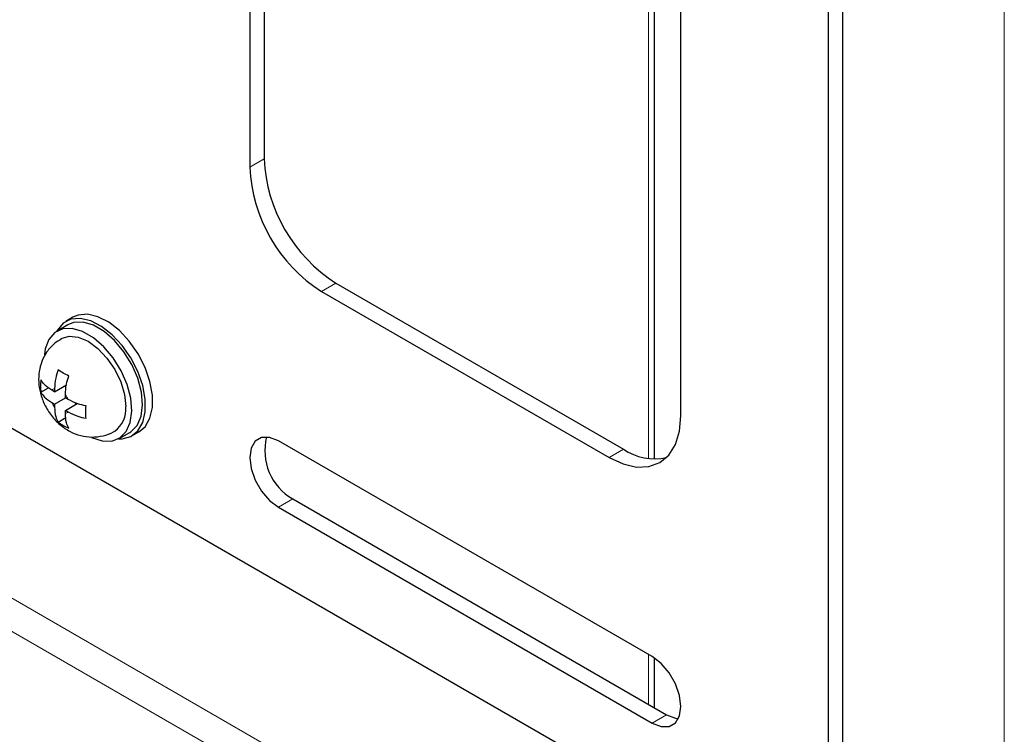
# Model space of a CAD drawing. Units: millimetres. Extents: x 0 to 4035, y -480 to 2376.
# Drawn here: x 3129 to 3178, y 1982 to 2017 of the extents above; entities that cross this region are included whole.
import ezdxf

# ---------------------------------------------------------------- set-up
doc = ezdxf.new("R2010")
doc.units = ezdxf.units.MM
doc.header["$LTSCALE"] = 8
doc.layers.add('外形線', color=7, linetype='Continuous', lineweight=25)

msp = doc.modelspace()

# ---------------------------------------------------------------- linework, layer by layer
at = {"color": 1, "linetype": 'Continuous', "lineweight": 18}
for p, q in [((3177.696, 1968.918), (3177.696, 2040.365)), ((3160.195, 2037.312), (3160.195, 1995.406)), ((3140.573, 2009.741), (3141.28, 2010.15)), ((3170.448, 1964.53), (3094.673, 2008.273)), ((3169.741, 1963.305), (3094.611, 2006.677)), ((3144.108, 2003.618), (3144.815, 2004.026)), ((3158.25, 1995.454), (3158.957, 1995.862)), ((3141.987, 1993.002), (3142.694, 1993.411)), ((3160.195, 1985.757), (3160.195, 1983.308)), ((3160.372, 1982.389), (3161.079, 1982.797))]:
    msp.add_line(p, q, dxfattribs=at)
for centre, radius, start, end in [((3131.016, 1998.613), 0.23, 100.7036, 139.2992), ((3131.906, 1998.613), 1.16, 203.4837, 216.5163), ((3130.571, 1997.842), 1.161, 23.4863, 36.5163), ((3131.461, 1997.842), 0.23, 280.7051, 319.3056)]:
    msp.add_arc(centre, radius, start, end, dxfattribs=at)
at = {"layer": '外形線', "linetype": 'Continuous', "lineweight": 25}
for p, q in [((3141.28, 2050.977), (3141.28, 2010.15)), ((3140.573, 2050.568), (3140.573, 2009.741)), ((3161.786, 1997.495), (3161.786, 2037.922)), ((3160.488, 1995.381), (3160.488, 2037.399)), ((3169.034, 2034.956), (3169.034, 1965.959)), ((3169.741, 2034.548), (3169.741, 1965.55)), ((3103.888, 2011.322), (3169.034, 1973.714)), ((3144.815, 2004.026), (3158.957, 1995.862)), ((3144.108, 2003.618), (3158.25, 1995.454)), ((3131.623, 2001.971), (3131.093, 2001.665)), ((3131.877, 2002.349), (3131.523, 2002.145)), ((3130.298, 1998.664), (3130.68, 1998.885)), ((3130.974, 1998.687), (3130.842, 1998.763)), ((3130.974, 1998.687), (3131.555, 1999.023)), ((3130.974, 1998.839), (3130.974, 1998.687)), ((3131.469, 1998.973), (3131.545, 1998.928)), ((3130.842, 1998.151), (3130.974, 1998.075)), ((3130.974, 1998.075), (3131.504, 1998.381)), ((3131.504, 1998.381), (3131.504, 1998.533)), ((3131.636, 1998.305), (3131.504, 1998.381)), ((3131.504, 1997.768), (3132.086, 1998.104)), ((3131.999, 1998.143), (3131.999, 1998.054)), ((3130.974, 1998.075), (3130.974, 1997.923)), ((3131.504, 1997.768), (3131.636, 1997.692)), ((3131.504, 1997.616), (3131.504, 1997.768)), ((3131.146, 1997.194), (3131.528, 1997.415)), ((3134.143, 1996.382), (3134.673, 1996.688)), ((3134.773, 1996.515), (3135.126, 1996.719)), ((3132.794, 1996.44), (3132.794, 1996.459)), ((3160.372, 1985.655), (3141.987, 1996.269)), ((3142.694, 1993.411), (3161.079, 1982.797)), ((3141.987, 1993.002), (3160.372, 1982.389)), ((3160.488, 1983.139), (3160.488, 1985.583))]:
    msp.add_line(p, q, dxfattribs=at)
at = {"layer": '外形線', "linetype": 'Continuous', "lineweight": 25, "flags": 128}
for points in [[(3135.126, 1996.719), (3135.422, 1996.967), (3135.661, 1997.38), (3135.784, 1997.908), (3135.784, 1998.524), (3135.661, 1999.195), (3135.422, 1999.884), (3135.079, 2000.554), (3134.651, 2001.169), (3134.161, 2001.696), (3133.635, 2002.106), (3133.103, 2002.378), (3132.591, 2002.496), (3132.129, 2002.455), (3131.877, 2002.349)], [(3134.11, 1996.364), (3134.297, 1996.368), (3134.725, 1996.489), (3135.068, 1996.763), (3135.308, 1997.176), (3135.431, 1997.704), (3135.431, 1998.32), (3135.308, 1998.991), (3135.068, 1999.68), (3134.725, 2000.35), (3134.297, 2000.965), (3133.807, 2001.492), (3133.282, 2001.902), (3132.749, 2002.174), (3132.238, 2002.292), (3131.776, 2002.251), (3131.388, 2002.052), (3131.094, 2001.706), (3131.061, 2001.646)], [(3134.673, 1996.688), (3134.72, 1996.717), (3135.031, 1997.028), (3135.229, 1997.476), (3135.304, 1998.035), (3135.251, 1998.671), (3135.071, 1999.346), (3134.778, 2000.02), (3134.387, 2000.653), (3133.922, 2001.207), (3133.411, 2001.65), (3132.885, 2001.954), (3132.374, 2002.101), (3131.909, 2002.084), (3131.623, 2001.971)], [(3132.794, 1996.44), (3133.31, 1996.265), (3133.784, 1996.256), (3134.189, 1996.411), (3134.5, 1996.722), (3134.699, 1997.17), (3134.774, 1997.729), (3134.72, 1998.365), (3134.541, 1999.04), (3134.247, 1999.714), (3133.857, 2000.347), (3133.392, 2000.901), (3132.881, 2001.344), (3132.354, 2001.648), (3131.844, 2001.795), (3131.379, 2001.777), (3130.988, 2001.596), (3130.694, 2001.261), (3130.515, 2000.792), (3130.471, 2000.498)], [(3131.305, 2001.297), (3131.305, 2001.297), (3131.69, 2001.416), (3132.137, 2001.371), (3132.618, 2001.167), (3133.098, 2000.817), (3133.546, 2000.344), (3133.93, 1999.782), (3134.225, 1999.167), (3134.411, 1998.543), (3134.474, 1997.952)], [(3158.25, 1995.454), (3158.94, 1995.134), (3159.603, 1994.983), (3160.215, 1995.008), (3160.75, 1995.206), (3161.19, 1995.571), (3161.517, 1996.088), (3161.718, 1996.738), (3161.786, 1997.495)], [(3141.987, 1996.269), (3141.55, 1996.441), (3141.156, 1996.437), (3140.843, 1996.256), (3140.642, 1995.917), (3140.573, 1995.452), (3140.642, 1994.907), (3140.843, 1994.336), (3141.156, 1993.794), (3141.55, 1993.335), (3141.987, 1993.002)], [(3160.372, 1982.389), (3160.809, 1982.217), (3161.203, 1982.221), (3161.516, 1982.402), (3161.717, 1982.741), (3161.786, 1983.206), (3161.717, 1983.75), (3161.516, 1984.322), (3161.203, 1984.864), (3160.809, 1985.323), (3160.372, 1985.655)], [(3161.079, 1982.797), (3161.516, 1982.625), (3161.661, 1982.606)]]:
    msp.add_lwpolyline(points, dxfattribs=at)
at = {"layer": '外形線', "linetype": 'Continuous', "lineweight": 25}
for centre, radius, start, end in [((3148.249, 2010.091), 7.684, 182.6052, 237.3948), ((3148.956, 2010.499), 7.684, 182.6052, 237.3948), ((3133.162, 1997.822), 1.318, 305.6622, 5.6829), ((3144.039, 1995.776), 2.721, 165.4485, 240.3788), ((3160.484, 1998.079), 2.692, 235.4571, 282.7598)]:
    msp.add_arc(centre, radius, start, end, dxfattribs=at)
for points, knots in [([(3131.315, 2001.282), (3131.195, 2001.212), (3130.914, 2001.049), (3130.586, 2000.66), (3130.335, 2000.19), (3130.201, 1999.684), (3130.176, 1999.156), (3130.262, 1998.606), (3130.469, 1998.041), (3130.798, 1997.506), (3131.226, 1997.052), (3131.718, 1996.717), (3132.251, 1996.51), (3132.808, 1996.433), (3133.357, 1996.505), (3133.744, 1996.62), (3133.909, 1996.744), (3133.926, 1996.757)], [0, 0, 0, 0, 0.053006, 0.124169, 0.191505, 0.257349, 0.324071, 0.39429, 0.470094, 0.551627, 0.630865, 0.706803, 0.779017, 0.849911, 0.920713, 0.991743, 1, 1, 1, 1]), ([(3131.146, 1999.766), (3131.101, 1999.629), (3130.996, 1999.306), (3130.982, 1999.009), (3130.974, 1998.839)], [0, 0, 0, 0, 0.427307, 1, 1, 1, 1]), ([(3130.842, 1998.763), (3130.707, 1998.85), (3130.471, 1999.003), (3130.35, 1999.195), (3130.298, 1999.276)], [0, 0, 0, 0, 0.57269, 1, 1, 1, 1]), ([(3131.504, 1998.533), (3131.512, 1998.703), (3131.527, 1999), (3131.632, 1999.323), (3131.676, 1999.46)], [0, 0, 0, 0, 0.572693, 1, 1, 1, 1]), ([(3130.298, 1998.664), (3130.35, 1998.582), (3130.471, 1998.391), (3130.707, 1998.238), (3130.842, 1998.151)], [0, 0, 0, 0, 0.42731, 1, 1, 1, 1]), ([(3132.525, 1997.991), (3132.383, 1998.021), (3132.052, 1998.091), (3131.787, 1998.227), (3131.636, 1998.305)], [0, 0, 0, 0, 0.427313, 1, 1, 1, 1]), ([(3130.974, 1997.923), (3130.982, 1997.762), (3130.996, 1997.481), (3131.101, 1997.28), (3131.146, 1997.194)], [0, 0, 0, 0, 0.572693, 1, 1, 1, 1]), ([(3131.676, 1996.888), (3131.632, 1996.974), (3131.527, 1997.175), (3131.512, 1997.456), (3131.504, 1997.616)], [0, 0, 0, 0, 0.427307, 1, 1, 1, 1]), ([(3131.636, 1997.692), (3131.787, 1997.614), (3132.052, 1997.478), (3132.383, 1997.408), (3132.525, 1997.378)], [0, 0, 0, 0, 0.572687, 1, 1, 1, 1])]:
    msp.add_open_spline(points, degree=3, knots=knots, dxfattribs=at)
for points in [[(3131.676, 1999.46), (3131.58, 1999.506), (3131.386, 1999.599), (3131.226, 1999.711), (3131.146, 1999.766)], [(3130.298, 1999.276), (3130.289, 1999.169), (3130.272, 1998.956), (3130.289, 1998.761), (3130.298, 1998.664)], [(3132.525, 1997.378), (3132.517, 1997.475), (3132.5, 1997.67), (3132.517, 1997.884), (3132.525, 1997.991)], [(3131.146, 1997.194), (3131.226, 1997.138), (3131.386, 1997.027), (3131.58, 1996.934), (3131.676, 1996.888)]]:
    msp.add_open_spline(points, degree=3, dxfattribs=at)

doc.saveas('drawing.dxf')
